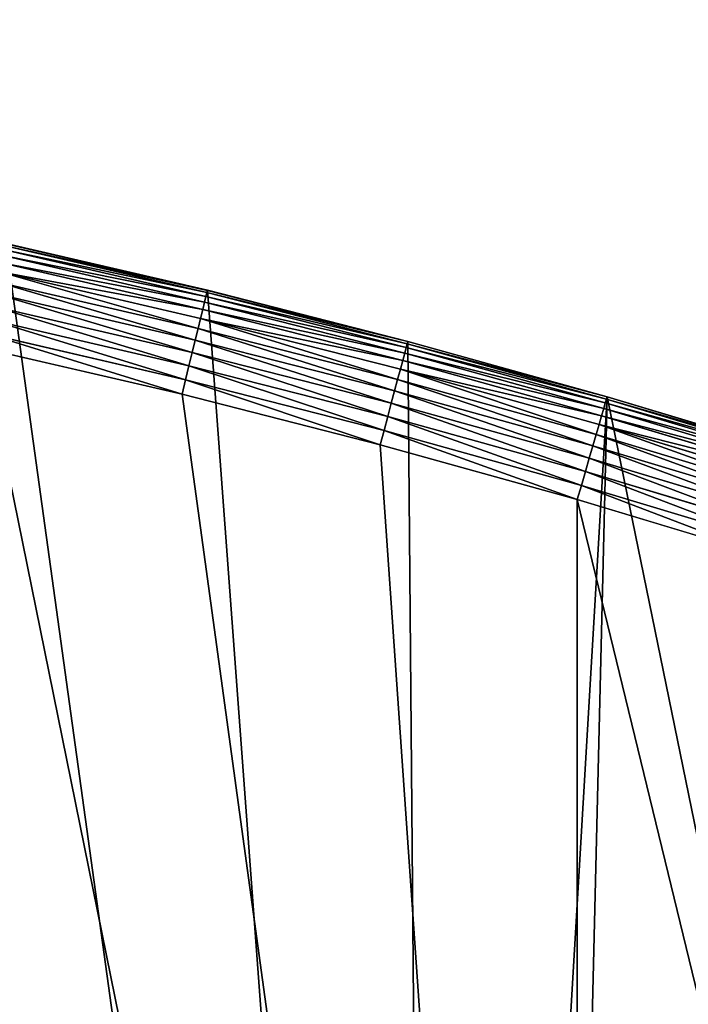
# Model space of a CAD drawing. Extents: x -22 to 1806, y 1390 to 2039.
# Drawn here: x 1226 to 1334, y 1880 to 2039 of the extents above; entities that cross this region are included whole.
import ezdxf

# ---------------------------------------------------------------- set-up
doc = ezdxf.new("R2010")
doc.units = 0
doc.header["$LTSCALE"] = 25.4
doc.layers.get('0').update_dxf_attribs({"color": 13, "linetype": 'CONTINUOUS'})

# ---------------------------------------------------------------- blocks, each defined once
blk = doc.blocks.new('SKUPINA_7')
at = {"color": 0}
for p, q in [((1256.27, 1009.41, 444.84), (1223.57, 1016.99, 444.84)), ((1256.27, 1009.41, 444.84), (1223.57, 1016.99, 444.84)), ((1256.36, 1009.75, 442.43), (1223.65, 1017.33, 442.43)), ((1256.36, 1009.75, 442.43), (1223.65, 1017.33, 442.43)), ((1256.37, 1009.79), (1223.66, 1017.37)), ((1256.37, 1009.79, 440), (1223.66, 1017.37, 440)), ((1256.37, 1009.79), (1223.66, 1017.37)), ((1256.37, 1009.79, 440), (1223.66, 1017.37, 440)), ((1255.9, 1007.86, 449.44), (1223.23, 1015.43, 449.44)), ((1255.9, 1007.86, 449.44), (1223.23, 1015.43, 449.44)), ((1256.12, 1008.77, 447.19), (1223.43, 1016.35, 447.19)), ((1256.12, 1008.77, 447.19), (1223.43, 1016.35, 447.19)), ((1255.61, 1006.67, 451.54), (1222.97, 1014.24, 451.54)), ((1255.61, 1006.67, 451.54), (1222.97, 1014.24, 451.54)), ((1255.26, 1005.23, 453.48), (1222.65, 1012.79, 453.48)), ((1255.26, 1005.23, 453.48), (1222.65, 1012.79, 453.48)), ((1254.85, 1003.57, 455.21), (1222.28, 1011.12, 455.21)), ((1254.85, 1003.57, 455.21), (1222.28, 1011.12, 455.21)), ((1254.4, 1001.71, 456.71), (1221.87, 1009.25, 456.71)), ((1254.4, 1001.71, 456.71), (1221.87, 1009.25, 456.71)), ((1256.12, 1008.77, 447.19), (1255.9, 1007.86, 449.44)), ((1256.12, 1008.77, 447.19), (1255.9, 1007.86, 449.44)), ((1256.27, 1009.41, 444.84), (1256.12, 1008.77, 447.19)), ((1256.27, 1009.41, 444.84), (1256.12, 1008.77, 447.19)), ((1288.63, 1000.49, 447.19), (1256.12, 1008.77, 447.19)), ((1288.63, 1000.49, 447.19), (1256.12, 1008.77, 447.19)), ((1256.36, 1009.75, 442.43), (1256.27, 1009.41, 444.84)), ((1256.36, 1009.75, 442.43), (1256.27, 1009.41, 444.84)), ((1288.8, 1001.12, 444.84), (1256.27, 1009.41, 444.84)), ((1288.8, 1001.12, 444.84), (1256.27, 1009.41, 444.84)), ((1256.37, 1009.79, 440), (1256.36, 1009.75, 442.43)), ((1256.37, 1009.79, 440), (1256.36, 1009.75, 442.43)), ((1288.89, 1001.46, 442.43), (1256.36, 1009.75, 442.43)), ((1288.89, 1001.46, 442.43), (1256.36, 1009.75, 442.43)), ((1288.9, 1001.5), (1256.37, 1009.79)), ((1288.9, 1001.5, 440), (1256.37, 1009.79, 440)), ((1256.37, 1009.79), (1256.37, 1009.79, 440)), ((1288.9, 1001.5), (1256.37, 1009.79)), ((1256.37, 1009.79), (1256.37, 1009.79, 440)), ((1288.9, 1001.5, 440), (1256.37, 1009.79, 440)), ((1253.91, 999.68, 457.96), (1221.42, 1007.21, 457.96)), ((1253.91, 999.68, 457.96), (1221.42, 1007.21, 457.96)), ((1255.9, 1007.86, 449.44), (1255.61, 1006.67, 451.54)), ((1255.9, 1007.86, 449.44), (1255.61, 1006.67, 451.54)), ((1288.39, 999.58, 449.44), (1255.9, 1007.86, 449.44)), ((1288.39, 999.58, 449.44), (1255.9, 1007.86, 449.44)), ((1255.61, 1006.67, 451.54), (1255.26, 1005.23, 453.48)), ((1255.61, 1006.67, 451.54), (1255.26, 1005.23, 453.48)), ((1288.07, 998.4, 451.54), (1255.61, 1006.67, 451.54)), ((1288.07, 998.4, 451.54), (1255.61, 1006.67, 451.54)), ((1253.38, 997.51, 458.93), (1220.94, 1005.03, 458.93)), ((1253.38, 997.51, 458.93), (1220.94, 1005.03, 458.93)), ((1255.26, 1005.23, 453.48), (1254.85, 1003.57, 455.21)), ((1255.26, 1005.23, 453.48), (1254.85, 1003.57, 455.21)), ((1287.69, 996.97, 453.48), (1255.26, 1005.23, 453.48)), ((1287.69, 996.97, 453.48), (1255.26, 1005.23, 453.48)), ((1220.44, 1002.75, 459.62), (1252.83, 995.24, 459.62)), ((1220.44, 1002.75, 459.62), (1252.83, 995.24, 459.62)), ((1254.85, 1003.57, 455.21), (1254.4, 1001.71, 456.71)), ((1254.85, 1003.57, 455.21), (1254.4, 1001.71, 456.71)), ((1287.25, 995.32, 455.21), (1254.85, 1003.57, 455.21)), ((1287.25, 995.32, 455.21), (1254.85, 1003.57, 455.21)), ((1254.4, 1001.71, 456.71), (1253.91, 999.68, 457.96)), ((1254.4, 1001.71, 456.71), (1253.91, 999.68, 457.96)), ((1286.76, 993.46, 456.71), (1254.4, 1001.71, 456.71)), ((1286.76, 993.46, 456.71), (1254.4, 1001.71, 456.71)), ((1288.8, 1001.12, 444.84), (1288.63, 1000.49, 447.19)), ((1288.8, 1001.12, 444.84), (1288.63, 1000.49, 447.19)), ((1288.89, 1001.46, 442.43), (1288.8, 1001.12, 444.84)), ((1288.89, 1001.46, 442.43), (1288.8, 1001.12, 444.84)), ((1321.14, 992.13, 444.84), (1288.8, 1001.12, 444.84)), ((1321.14, 992.13, 444.84), (1288.8, 1001.12, 444.84)), ((1288.9, 1001.5, 440), (1288.89, 1001.46, 442.43)), ((1288.9, 1001.5, 440), (1288.89, 1001.46, 442.43)), ((1321.24, 992.47, 442.43), (1288.89, 1001.46, 442.43)), ((1321.24, 992.47, 442.43), (1288.89, 1001.46, 442.43)), ((1321.25, 992.51), (1288.9, 1001.5)), ((1321.25, 992.51, 440), (1288.9, 1001.5, 440)), ((1288.9, 1001.5), (1288.9, 1001.5, 440)), ((1321.25, 992.51), (1288.9, 1001.5)), ((1288.9, 1001.5), (1288.9, 1001.5, 440)), ((1321.25, 992.51, 440), (1288.9, 1001.5, 440)), ((1252.26, 992.9, 460), (1219.92, 1000.4, 460)), ((1252.26, 992.9, 460), (1219.92, 1000.4, 460)), ((1253.91, 999.68, 457.96), (1253.38, 997.51, 458.93)), ((1253.91, 999.68, 457.96), (1253.38, 997.51, 458.93)), ((1286.22, 991.44, 457.96), (1253.91, 999.68, 457.96)), ((1286.22, 991.44, 457.96), (1253.91, 999.68, 457.96)), ((1288.39, 999.58, 449.44), (1288.07, 998.4, 451.54)), ((1288.39, 999.58, 449.44), (1288.07, 998.4, 451.54)), ((1288.63, 1000.49, 447.19), (1288.39, 999.58, 449.44)), ((1288.63, 1000.49, 447.19), (1288.39, 999.58, 449.44)), ((1320.7, 990.6, 449.44), (1288.39, 999.58, 449.44)), ((1320.7, 990.6, 449.44), (1288.39, 999.58, 449.44)), ((1320.96, 991.5, 447.19), (1288.63, 1000.49, 447.19)), ((1320.96, 991.5, 447.19), (1288.63, 1000.49, 447.19)), ((1253.38, 997.51, 458.93), (1252.83, 995.24, 459.62)), ((1253.38, 997.51, 458.93), (1252.83, 995.24, 459.62)), ((1285.65, 989.29, 458.93), (1253.38, 997.51, 458.93)), ((1285.65, 989.29, 458.93), (1253.38, 997.51, 458.93)), ((1288.07, 998.4, 451.54), (1287.69, 996.97, 453.48)), ((1288.07, 998.4, 451.54), (1287.69, 996.97, 453.48)), ((1320.36, 989.42, 451.54), (1288.07, 998.4, 451.54)), ((1320.36, 989.42, 451.54), (1288.07, 998.4, 451.54)), ((1287.69, 996.97, 453.48), (1287.25, 995.32, 455.21)), ((1287.69, 996.97, 453.48), (1287.25, 995.32, 455.21)), ((1319.94, 988, 453.48), (1287.69, 996.97, 453.48)), ((1319.94, 988, 453.48), (1287.69, 996.97, 453.48)), ((1252.83, 995.24, 459.62), (1252.26, 992.9, 460)), ((1252.83, 995.24, 459.62), (1252.26, 992.9, 460)), ((1252.83, 995.24, 459.62), (1285.05, 987.03, 459.62)), ((1252.83, 995.24, 459.62), (1285.05, 987.03, 459.62)), ((1287.25, 995.32, 455.21), (1286.76, 993.46, 456.71)), ((1287.25, 995.32, 455.21), (1286.76, 993.46, 456.71)), ((1319.47, 986.36, 455.21), (1287.25, 995.32, 455.21)), ((1319.47, 986.36, 455.21), (1287.25, 995.32, 455.21)), ((1284.43, 984.7, 460), (1252.26, 992.9, 460)), ((1284.43, 984.7, 460), (1252.26, 992.9, 460)), ((1286.76, 993.46, 456.71), (1286.22, 991.44, 457.96)), ((1286.76, 993.46, 456.71), (1286.22, 991.44, 457.96)), ((1318.94, 984.52, 456.71), (1286.76, 993.46, 456.71)), ((1318.94, 984.52, 456.71), (1286.76, 993.46, 456.71)), ((1286.22, 991.44, 457.96), (1285.65, 989.29, 458.93)), ((1286.22, 991.44, 457.96), (1285.65, 989.29, 458.93)), ((1318.35, 982.51, 457.96), (1286.22, 991.44, 457.96)), ((1318.35, 982.51, 457.96), (1286.22, 991.44, 457.96)), ((1320.96, 991.5, 447.19), (1320.7, 990.6, 449.44)), ((1320.96, 991.5, 447.19), (1320.7, 990.6, 449.44)), ((1321.14, 992.13, 444.84), (1320.96, 991.5, 447.19)), ((1321.14, 992.13, 444.84), (1320.96, 991.5, 447.19)), ((1353.08, 981.82, 447.19), (1320.96, 991.5, 447.19)), ((1353.08, 981.82, 447.19), (1320.96, 991.5, 447.19)), ((1321.24, 992.47, 442.43), (1321.14, 992.13, 444.84)), ((1321.24, 992.47, 442.43), (1321.14, 992.13, 444.84)), ((1353.28, 982.44, 444.84), (1321.14, 992.13, 444.84)), ((1353.28, 982.44, 444.84), (1321.14, 992.13, 444.84)), ((1321.25, 992.51, 440), (1321.24, 992.47, 442.43)), ((1321.25, 992.51, 440), (1321.24, 992.47, 442.43)), ((1353.38, 982.78, 442.43), (1321.24, 992.47, 442.43)), ((1353.38, 982.78, 442.43), (1321.24, 992.47, 442.43)), ((1353.39, 982.82), (1321.25, 992.51)), ((1353.39, 982.82, 440), (1321.25, 992.51, 440)), ((1353.39, 982.82), (1321.25, 992.51)), ((1321.25, 992.51), (1321.25, 992.51, 440)), ((1353.39, 982.82, 440), (1321.25, 992.51, 440)), ((1321.25, 992.51), (1321.25, 992.51, 440)), ((1320.7, 990.6, 449.44), (1320.36, 989.42, 451.54)), ((1320.7, 990.6, 449.44), (1320.36, 989.42, 451.54)), ((1352.8, 980.92, 449.44), (1320.7, 990.6, 449.44)), ((1352.8, 980.92, 449.44), (1320.7, 990.6, 449.44)), ((1285.65, 989.29, 458.93), (1285.05, 987.03, 459.62)), ((1285.65, 989.29, 458.93), (1285.05, 987.03, 459.62)), ((1317.73, 980.37, 458.93), (1285.65, 989.29, 458.93)), ((1317.73, 980.37, 458.93), (1285.65, 989.29, 458.93)), ((1319.94, 988, 453.48), (1319.47, 986.36, 455.21)), ((1319.94, 988, 453.48), (1319.47, 986.36, 455.21)), ((1320.36, 989.42, 451.54), (1319.94, 988, 453.48)), ((1320.36, 989.42, 451.54), (1319.94, 988, 453.48)), ((1351.99, 978.34, 453.48), (1319.94, 988, 453.48)), ((1351.99, 978.34, 453.48), (1319.94, 988, 453.48)), ((1352.43, 979.75, 451.54), (1320.36, 989.42, 451.54)), ((1352.43, 979.75, 451.54), (1320.36, 989.42, 451.54)), ((1285.05, 987.03, 459.62), (1284.43, 984.7, 460)), ((1285.05, 987.03, 459.62), (1284.43, 984.7, 460)), ((1285.05, 987.03, 459.62), (1317.08, 978.12, 459.62)), ((1285.05, 987.03, 459.62), (1317.08, 978.12, 459.62)), ((1319.47, 986.36, 455.21), (1318.94, 984.52, 456.71)), ((1319.47, 986.36, 455.21), (1318.94, 984.52, 456.71)), ((1351.48, 976.71, 455.21), (1319.47, 986.36, 455.21)), ((1351.48, 976.71, 455.21), (1319.47, 986.36, 455.21)), ((1316.41, 975.81, 460), (1284.43, 984.7, 460)), ((1316.41, 975.81, 460), (1284.43, 984.7, 460)), ((1318.94, 984.52, 456.71), (1318.35, 982.51, 457.96)), ((1318.94, 984.52, 456.71), (1318.35, 982.51, 457.96)), ((1350.91, 974.88, 456.71), (1318.94, 984.52, 456.71)), ((1350.91, 974.88, 456.71), (1318.94, 984.52, 456.71)), ((1318.35, 982.51, 457.96), (1317.73, 980.37, 458.93)), ((1318.35, 982.51, 457.96), (1317.73, 980.37, 458.93)), ((1350.28, 972.89, 457.96), (1318.35, 982.51, 457.96)), ((1350.28, 972.89, 457.96), (1318.35, 982.51, 457.96)), ((1317.73, 980.37, 458.93), (1317.08, 978.12, 459.62)), ((1317.73, 980.37, 458.93), (1317.08, 978.12, 459.62)), ((1349.62, 970.76, 458.93), (1317.73, 980.37, 458.93)), ((1349.62, 970.76, 458.93), (1317.73, 980.37, 458.93)), ((1317.08, 978.12, 459.62), (1316.41, 975.81, 460)), ((1317.08, 978.12, 459.62), (1316.41, 975.81, 460)), ((1317.08, 978.12, 459.62), (1348.92, 968.53, 459.62)), ((1317.08, 978.12, 459.62), (1348.92, 968.53, 459.62)), ((1348.2, 966.23, 460), (1316.41, 975.81, 460)), ((1348.2, 966.23, 460), (1316.41, 975.81, 460))]:
    blk.add_line(p, q, dxfattribs=at)
mesh = blk.add_polyface(dxfattribs=at)
corners = [(0.85, 666.45), (0.22, 636.99), (0.06, 651.73), (1.32, 622.3), (2.58, 681.08), (3.36, 607.7), (5.24, 695.58), (6.33, 593.27), (8.83, 709.87), (10.22, 579.05), (13.32, 723.91), (15.02, 565.11), (18.7, 737.63), (20.69, 551.51), (24.96, 750.97), (27.23, 538.3), (32.05, 763.89), (34.6, 525.54), (39.96, 776.33), (42.77, 513.28), (48.65, 788.23), (51.71, 501.56), (58.08, 799.56), (61.38, 490.44), (68.22, 810.25), (71.75, 479.96), (79.02, 820.28), (82.76, 470.17), (90.45, 829.59), (94.38, 461.11), (102.44, 838.15), (106.56, 452.8), (114.96, 845.92), (119.24, 445.3), (118.09, 847.9), (120.19, 849.1), (132.38, 438.62), (149.79, 865.6), (145.92, 432.8), (159.81, 427.86), (179.46, 881.31), (173.98, 423.82), (188.38, 420.69), (209.47, 896.38), (202.96, 418.5), (217.64, 417.24), (239.79, 910.79), (232.37, 416.92), (247.1, 417.55), (270.42, 924.54), (251.06, 417.98), (261.75, 419.12), (276.28, 421.63), (301.34, 937.63), (290.61, 425.06), (304.69, 429.41), (332.54, 950.04), (318.47, 434.65), (331.88, 440.75), (344.87, 447.71), (363.99, 961.77), (347.21, 449.06), (350.28, 450.81), (351.99, 451.78), (475.25, 511.74), (395.7, 972.82), (427.63, 983.18), (459.79, 992.85), (492.14, 1001.81), (492.32, 517.49), (524.68, 1010.08), (610.42, 557.25), (557.4, 1017.63), (590.27, 1024.48), (623.27, 1030.61), (678.81, 570.68), (656.41, 1036.03), (689.65, 1040.73), (750.34, 584.72), (722.99, 1044.71), (756.41, 1047.96), (892.64, 593.7), (789.89, 1050.49), (823.41, 1052.3), (856.97, 1053.37), (890.54, 1053.72), (924.11, 1053.35), (1034.9, 584.02), (957.67, 1052.24), (991.2, 1050.41), (1024.67, 1047.86), (1058.09, 1044.58), (1106.56, 569.58), (1091.42, 1040.57), (1124.66, 1035.85), (1174.68, 555.85), (1157.79, 1030.41), (1190.8, 1024.25), (1293.05, 515.34), (1223.66, 1017.37), (1256.37, 1009.79), (1288.9, 1001.5), (1321.25, 992.51), (1309.63, 509.67), (1432.57, 449.11), (1353.39, 982.82), (1385.32, 972.43), (1417.02, 961.36), (1448.47, 949.6), (1437.37, 446.34), (1438.77, 445.53), (1451.73, 438.52), (1479.65, 937.17), (1465.11, 432.36), (1478.86, 427.07), (1492.92, 422.67), (1510.56, 924.06), (1507.23, 419.19), (1521.74, 416.62), (1541.18, 910.28), (1534.31, 415.22), (1536.38, 414.99), (1551.09, 414.3), (1571.49, 895.85), (1565.82, 414.56), (1580.5, 415.76), (1601.49, 880.76), (1595.08, 417.9), (1609.49, 420.96), (1631.15, 865.03), (1623.67, 424.95), (1637.57, 429.83), (1660.09, 848.85), (1651.12, 435.59), (1664.28, 442.22), (1670.16, 842.63), (1676.99, 449.67), (1682.64, 834.81), (1689.19, 457.92), (1694.6, 826.21), (1700.84, 466.93), (1705.98, 816.85), (1711.89, 476.67), (1716.74, 806.79), (1722.29, 487.1), (1726.83, 796.06), (1732.01, 498.18), (1736.21, 784.7), (1740.99, 509.85), (1744.85, 772.77), (1749.21, 522.08), (1752.7, 760.31), (1756.62, 534.81), (1759.74, 747.37), (1763.21, 547.99), (1765.94, 734), (1768.94, 561.56), (1771.27, 720.27), (1773.78, 575.47), (1775.7, 706.22), (1777.73, 589.66), (1779.23, 691.92), (1780.76, 604.08), (1781.83, 677.42), (1782.85, 618.66), (1783.5, 662.78), (1784.01, 633.34), (1784.23, 648.07)]
mesh.append_faces([[corners[k] for k in face] for face in [(0, 1, 2), (166, 165, 167)]], dxfattribs={"vtx0": -1, "color": 0})
mesh.append_faces([[corners[k] for k in face] for face in [(1, 0, 3), (3, 4, 5), (5, 6, 7), (7, 8, 9), (9, 10, 11), (11, 12, 13), (13, 14, 15), (15, 16, 17), (17, 18, 19), (19, 20, 21), (21, 22, 23), (23, 24, 25), (25, 26, 27), (27, 28, 29), (29, 30, 31), (31, 32, 33), (33, 35, 36), (36, 37, 38), (38, 37, 39), (39, 40, 41), (41, 40, 42), (42, 43, 44), (44, 43, 45), (45, 46, 47), (47, 46, 48), (48, 49, 50), (50, 49, 51), (51, 49, 52), (52, 53, 54), (54, 53, 55), (55, 56, 57), (57, 56, 58), (58, 56, 59), (59, 60, 61), (61, 60, 62), (62, 60, 63), (63, 60, 64), (64, 68, 69), (69, 70, 71), (71, 74, 75), (75, 77, 78), (78, 80, 81), (81, 86, 87), (87, 91, 92), (92, 94, 95), (95, 97, 98), (98, 102, 103), (103, 102, 104), (104, 108, 109), (109, 108, 110), (110, 108, 111), (111, 112, 113), (113, 112, 114), (114, 112, 115), (115, 116, 117), (117, 116, 118), (118, 119, 120), (120, 119, 121), (121, 119, 122), (122, 123, 124), (124, 123, 125), (125, 126, 127), (127, 126, 128), (128, 129, 130), (130, 129, 131), (131, 132, 133), (133, 132, 134), (134, 135, 136), (136, 137, 138), (138, 139, 140), (140, 141, 142), (142, 143, 144), (144, 145, 146), (146, 147, 148), (148, 149, 150), (150, 151, 152), (152, 153, 154), (154, 155, 156), (156, 157, 158), (158, 159, 160), (160, 161, 162), (162, 163, 164), (164, 165, 166)]], dxfattribs={"vtx0": -1, "vtx1": -1, "color": 0})
mesh.append_faces([[corners[k] for k in face] for face in [(3, 0, 4), (5, 4, 6), (7, 6, 8), (9, 8, 10), (11, 10, 12), (13, 12, 14), (15, 14, 16), (17, 16, 18), (19, 18, 20), (21, 20, 22), (23, 22, 24), (25, 24, 26), (27, 26, 28), (29, 28, 30), (31, 30, 32), (33, 32, 34), (33, 34, 35), (36, 35, 37), (39, 37, 40), (42, 40, 43), (45, 43, 46), (48, 46, 49), (52, 49, 53), (55, 53, 56), (59, 56, 60), (64, 60, 65), (64, 65, 66), (64, 66, 67), (64, 67, 68), (69, 68, 70), (71, 70, 72), (71, 72, 73), (71, 73, 74), (75, 74, 76), (75, 76, 77), (78, 77, 79), (78, 79, 80), (81, 80, 82), (81, 82, 83), (81, 83, 84), (81, 84, 85), (81, 85, 86), (87, 86, 88), (87, 88, 89), (87, 89, 90), (87, 90, 91), (92, 91, 93), (92, 93, 94), (95, 94, 96), (95, 96, 97), (98, 97, 99), (98, 99, 100), (98, 100, 101), (98, 101, 102), (104, 102, 105), (104, 105, 106), (104, 106, 107), (104, 107, 108), (111, 108, 112), (115, 112, 116), (118, 116, 119), (122, 119, 123), (125, 123, 126), (128, 126, 129), (131, 129, 132), (134, 132, 135), (136, 135, 137), (138, 137, 139), (140, 139, 141), (142, 141, 143), (144, 143, 145), (146, 145, 147), (148, 147, 149), (150, 149, 151), (152, 151, 153), (154, 153, 155), (156, 155, 157), (158, 157, 159), (160, 159, 161), (162, 161, 163), (164, 163, 165)]], dxfattribs={"vtx0": -1, "vtx2": -1, "color": 0})
mesh = blk.add_polyface(dxfattribs=at)
corners = [(17.85, 660.72, 460), (17.85, 632.92, 460), (17.39, 646.82, 460), (19.21, 619.08, 460), (19.21, 674.56, 460), (21.47, 688.28, 460), (21.47, 605.36, 460), (24.63, 591.81, 460), (24.63, 701.82, 460), (28.67, 715.13, 460), (28.67, 578.5, 460), (33.57, 565.49, 460), (33.57, 728.15, 460), (39.31, 740.82, 460), (39.31, 552.82, 460), (45.86, 753.08, 460), (45.86, 540.55, 460), (53.21, 764.89, 460), (53.21, 528.74, 460), (61.31, 776.2, 460), (55.46, 525.61, 460), (61.31, 517.44, 460), (70.13, 786.95, 460), (70.13, 506.69, 460), (79.64, 797.1, 460), (79.64, 496.54, 460), (89.79, 806.6, 460), (89.79, 487.03, 460), (100.54, 478.21, 460), (100.54, 815.43, 460), (111.84, 823.53, 460), (111.84, 470.11, 460), (123.65, 830.88, 460), (123.65, 462.76, 460), (127, 832.98, 460), (135.92, 456.21, 460), (128.72, 833.96, 460), (158.09, 850.33, 460), (148.59, 450.47, 460), (161.6, 445.57, 460), (187.43, 865.87, 460), (174.91, 441.53, 460), (188.46, 438.37, 460), (217.1, 880.76, 460), (202.18, 436.11, 460), (216.02, 434.75, 460), (229.92, 434.29, 460), (247.08, 895.01, 460), (243.82, 434.75, 460), (257.66, 436.11, 460), (277.37, 908.61, 460), (271.38, 438.37, 460), (284.92, 441.53, 460), (307.94, 921.54, 460), (298.23, 445.57, 460), (311.25, 450.47, 460), (338.79, 933.82, 460), (323.92, 456.21, 460), (336.18, 462.76, 460), (338.56, 464.13, 460), (341.67, 465.91, 460), (369.89, 945.42, 460), (343.88, 467.17, 460), (468.64, 527.86, 460), (401.24, 956.34, 460), (432.82, 966.59, 460), (464.61, 976.14, 460), (496.6, 985.01, 460), (605.95, 574.09, 460), (528.78, 993.18, 460), (561.13, 1000.66, 460), (593.63, 1007.43, 460), (626.26, 1013.49, 460), (748.11, 602, 460), (659.03, 1018.85, 460), (691.9, 1023.49, 460), (724.86, 1027.43, 460), (757.9, 1030.64, 460), (892.69, 611.11, 460), (791.01, 1033.14, 460), (824.16, 1034.93, 460), (857.34, 1035.99, 460), (890.54, 1036.34, 460), (923.73, 1035.97, 460), (1037.22, 601.28, 460), (956.91, 1034.88, 460), (990.06, 1033.07, 460), (1023.16, 1030.54, 460), (1056.2, 1027.3, 460), (1179.23, 572.67, 460), (1089.16, 1023.34, 460), (1122.03, 1018.67, 460), (1154.79, 1013.28, 460), (1187.42, 1007.19, 460), (1316.31, 525.76, 460), (1219.92, 1000.4, 460), (1252.26, 992.9, 460), (1284.43, 984.7, 460), (1316.41, 975.81, 460), (1440.76, 464.45, 460), (1348.2, 966.23, 460), (1379.77, 955.96, 460), (1411.11, 945.01, 460), (1442.2, 933.39, 460), (1446.08, 461.38, 460), (1473.04, 921.09, 460), (1447.52, 460.54, 460), (1459.75, 453.94, 460), (1472.39, 448.16, 460), (1485.38, 443.21, 460), (1503.6, 908.13, 460), (1498.67, 439.12, 460), (1512.19, 435.91, 460), (1533.88, 894.51, 460), (1525.9, 433.59, 460), (1539.73, 432.17, 460), (1563.85, 880.24, 460), (1553.62, 431.66, 460), (1567.51, 432.06, 460), (1593.51, 865.32, 460), (1581.35, 433.37, 460), (1595.07, 435.58, 460), (1622.83, 849.76, 460), (1608.62, 438.68, 460), (1621.94, 442.66, 460), (1634.97, 447.51, 460), (1651.28, 833.86, 460), (1647.65, 453.19, 460), (1659.94, 459.7, 460), (1661.41, 827.62, 460), (1671.77, 466.99, 460), (1673.18, 820.23, 460), (1683.1, 475.04, 460), (1684.45, 812.08, 460), (1693.88, 483.82, 460), (1695.16, 803.22, 460), (1704.07, 493.28, 460), (1705.27, 793.68, 460), (1713.61, 503.39, 460), (1714.73, 783.5, 460), (1722.47, 514.09, 460), (1723.5, 772.72, 460), (1728.52, 522.46, 460), (1731.55, 761.39, 460), (1730.61, 525.36, 460), (1738, 537.14, 460), (1738.85, 749.55, 460), (1744.6, 549.37, 460), (1745.35, 737.27, 460), (1750.39, 562.01, 460), (1751.04, 724.58, 460), (1755.34, 575, 460), (1755.88, 711.55, 460), (1759.42, 588.28, 460), (1759.86, 698.24, 460), (1762.63, 601.81, 460), (1762.97, 684.69, 460), (1764.95, 615.51, 460), (1765.17, 670.96, 460), (1766.37, 629.34, 460), (1766.48, 657.13, 460), (1766.88, 643.23, 460)]
mesh.append_faces([[corners[k] for k in face] for face in [(0, 1, 2), (159, 160, 161)]], dxfattribs={"vtx0": -1, "color": 0})
mesh.append_faces([[corners[k] for k in face] for face in [(1, 0, 3), (3, 5, 6), (6, 5, 7), (7, 9, 10), (10, 9, 11), (11, 13, 14), (14, 15, 16), (16, 17, 18), (18, 19, 20), (20, 19, 21), (21, 22, 23), (23, 24, 25), (25, 26, 27), (27, 26, 28), (28, 30, 31), (31, 32, 33), (33, 34, 35), (35, 37, 38), (38, 37, 39), (39, 40, 41), (41, 40, 42), (42, 43, 44), (44, 43, 45), (45, 43, 46), (46, 47, 48), (48, 47, 49), (49, 50, 51), (51, 50, 52), (52, 53, 54), (54, 53, 55), (55, 56, 57), (57, 56, 58), (58, 56, 59), (59, 56, 60), (60, 61, 62), (62, 61, 63), (63, 67, 68), (68, 72, 73), (73, 77, 78), (78, 83, 84), (84, 88, 89), (89, 93, 94), (94, 98, 99), (99, 103, 104), (104, 105, 106), (106, 105, 107), (107, 105, 108), (108, 105, 109), (109, 110, 111), (111, 110, 112), (112, 113, 114), (114, 113, 115), (115, 116, 117), (117, 116, 118), (118, 119, 120), (120, 119, 121), (121, 122, 123), (123, 122, 124), (124, 122, 125), (125, 126, 127), (127, 126, 128), (128, 129, 130), (130, 131, 132), (132, 133, 134), (134, 135, 136), (136, 137, 138), (138, 139, 140), (140, 141, 142), (142, 143, 144), (144, 143, 145), (145, 146, 147), (147, 148, 149), (149, 150, 151), (151, 152, 153), (153, 154, 155), (155, 156, 157), (157, 158, 159)]], dxfattribs={"vtx0": -1, "vtx1": -1, "color": 0})
mesh.append_faces([[corners[k] for k in face] for face in [(3, 0, 4), (3, 4, 5), (7, 5, 8), (7, 8, 9), (11, 9, 12), (11, 12, 13), (14, 13, 15), (16, 15, 17), (18, 17, 19), (21, 19, 22), (23, 22, 24), (25, 24, 26), (28, 26, 29), (28, 29, 30), (31, 30, 32), (33, 32, 34), (35, 34, 36), (35, 36, 37), (39, 37, 40), (42, 40, 43), (46, 43, 47), (49, 47, 50), (52, 50, 53), (55, 53, 56), (60, 56, 61), (63, 61, 64), (63, 64, 65), (63, 65, 66), (63, 66, 67), (68, 67, 69), (68, 69, 70), (68, 70, 71), (68, 71, 72), (73, 72, 74), (73, 74, 75), (73, 75, 76), (73, 76, 77), (78, 77, 79), (78, 79, 80), (78, 80, 81), (78, 81, 82), (78, 82, 83), (84, 83, 85), (84, 85, 86), (84, 86, 87), (84, 87, 88), (89, 88, 90), (89, 90, 91), (89, 91, 92), (89, 92, 93), (94, 93, 95), (94, 95, 96), (94, 96, 97), (94, 97, 98), (99, 98, 100), (99, 100, 101), (99, 101, 102), (99, 102, 103), (104, 103, 105), (109, 105, 110), (112, 110, 113), (115, 113, 116), (118, 116, 119), (121, 119, 122), (125, 122, 126), (128, 126, 129), (130, 129, 131), (132, 131, 133), (134, 133, 135), (136, 135, 137), (138, 137, 139), (140, 139, 141), (142, 141, 143), (145, 143, 146), (147, 146, 148), (149, 148, 150), (151, 150, 152), (153, 152, 154), (155, 154, 156), (157, 156, 158), (159, 158, 160)]], dxfattribs={"vtx0": -1, "vtx2": -1, "color": 0})
at = {"color": 243}
mesh = blk.add_polyface(dxfattribs=at)
corners = [(1223.43, 1016.35, 447.19), (1256.27, 1009.41, 444.84), (1223.57, 1016.99, 444.84), (1256.12, 1008.77, 447.19)]
mesh.append_faces([[corners[k] for k in face] for face in [(0, 1, 2), (1, 0, 3)]], dxfattribs={"vtx0": -1, "color": 243})
mesh = blk.add_polyface(dxfattribs=at)
corners = [(1223.57, 1016.99, 444.84), (1256.36, 1009.75, 442.43), (1223.65, 1017.33, 442.43), (1256.27, 1009.41, 444.84)]
mesh.append_faces([[corners[k] for k in face] for face in [(0, 1, 2), (1, 0, 3)]], dxfattribs={"vtx0": -1, "color": 243})
mesh = blk.add_polyface(dxfattribs=at)
corners = [(1223.65, 1017.33, 442.43), (1256.37, 1009.79, 440), (1223.66, 1017.37, 440), (1256.36, 1009.75, 442.43)]
mesh.append_faces([[corners[k] for k in face] for face in [(0, 1, 2), (1, 0, 3)]], dxfattribs={"vtx0": -1, "color": 243})
mesh = blk.add_polyface(dxfattribs=at)
corners = [(1223.66, 1017.37, 440), (1256.37, 1009.79), (1223.66, 1017.37), (1256.37, 1009.79, 440)]
mesh.append_faces([[corners[k] for k in face] for face in [(0, 1, 2), (1, 0, 3)]], dxfattribs={"vtx0": -1, "color": 243})
mesh = blk.add_polyface(dxfattribs=at)
corners = [(1222.97, 1014.24, 451.54), (1255.9, 1007.86, 449.44), (1223.23, 1015.43, 449.44), (1255.61, 1006.67, 451.54)]
mesh.append_faces([[corners[k] for k in face] for face in [(0, 1, 2), (1, 0, 3)]], dxfattribs={"vtx0": -1, "color": 243})
mesh = blk.add_polyface(dxfattribs=at)
corners = [(1223.23, 1015.43, 449.44), (1256.12, 1008.77, 447.19), (1223.43, 1016.35, 447.19), (1255.9, 1007.86, 449.44)]
mesh.append_faces([[corners[k] for k in face] for face in [(0, 1, 2), (1, 0, 3)]], dxfattribs={"vtx0": -1, "color": 243})
mesh = blk.add_polyface(dxfattribs=at)
corners = [(1222.65, 1012.79, 453.48), (1255.61, 1006.67, 451.54), (1222.97, 1014.24, 451.54), (1255.26, 1005.23, 453.48)]
mesh.append_faces([[corners[k] for k in face] for face in [(0, 1, 2), (1, 0, 3)]], dxfattribs={"vtx0": -1, "color": 243})
mesh = blk.add_polyface(dxfattribs=at)
corners = [(1254.85, 1003.57, 455.21), (1222.65, 1012.79, 453.48), (1222.28, 1011.12, 455.21), (1255.26, 1005.23, 453.48)]
mesh.append_faces([[corners[k] for k in face] for face in [(0, 1, 2), (1, 0, 3)]], dxfattribs={"vtx0": -1, "color": 243})
mesh = blk.add_polyface(dxfattribs=at)
corners = [(1254.4, 1001.71, 456.71), (1222.28, 1011.12, 455.21), (1221.87, 1009.25, 456.71), (1254.85, 1003.57, 455.21)]
mesh.append_faces([[corners[k] for k in face] for face in [(0, 1, 2), (1, 0, 3)]], dxfattribs={"vtx0": -1, "color": 243})
mesh = blk.add_polyface(dxfattribs=at)
corners = [(1253.91, 999.68, 457.96), (1221.87, 1009.25, 456.71), (1221.42, 1007.21, 457.96), (1254.4, 1001.71, 456.71)]
mesh.append_faces([[corners[k] for k in face] for face in [(0, 1, 2), (1, 0, 3)]], dxfattribs={"vtx0": -1, "color": 243})
mesh = blk.add_polyface(dxfattribs=at)
corners = [(1255.9, 1007.86, 449.44), (1288.63, 1000.49, 447.19), (1256.12, 1008.77, 447.19), (1288.39, 999.58, 449.44)]
mesh.append_faces([[corners[k] for k in face] for face in [(0, 1, 2), (1, 0, 3)]], dxfattribs={"vtx0": -1, "color": 243})
mesh = blk.add_polyface(dxfattribs=at)
corners = [(1256.12, 1008.77, 447.19), (1288.8, 1001.12, 444.84), (1256.27, 1009.41, 444.84), (1288.63, 1000.49, 447.19)]
mesh.append_faces([[corners[k] for k in face] for face in [(0, 1, 2), (1, 0, 3)]], dxfattribs={"vtx0": -1, "color": 243})
mesh = blk.add_polyface(dxfattribs=at)
corners = [(1256.27, 1009.41, 444.84), (1288.89, 1001.46, 442.43), (1256.36, 1009.75, 442.43), (1288.8, 1001.12, 444.84)]
mesh.append_faces([[corners[k] for k in face] for face in [(0, 1, 2), (1, 0, 3)]], dxfattribs={"vtx0": -1, "color": 243})
mesh = blk.add_polyface(dxfattribs=at)
corners = [(1256.36, 1009.75, 442.43), (1288.9, 1001.5, 440), (1256.37, 1009.79, 440), (1288.89, 1001.46, 442.43)]
mesh.append_faces([[corners[k] for k in face] for face in [(0, 1, 2), (1, 0, 3)]], dxfattribs={"vtx0": -1, "color": 243})
mesh = blk.add_polyface(dxfattribs=at)
corners = [(1256.37, 1009.79, 440), (1288.9, 1001.5), (1256.37, 1009.79), (1288.9, 1001.5, 440)]
mesh.append_faces([[corners[k] for k in face] for face in [(0, 1, 2), (1, 0, 3)]], dxfattribs={"vtx0": -1, "color": 243})
mesh = blk.add_polyface(dxfattribs=at)
corners = [(1253.38, 997.51, 458.93), (1221.42, 1007.21, 457.96), (1220.94, 1005.03, 458.93), (1253.91, 999.68, 457.96)]
mesh.append_faces([[corners[k] for k in face] for face in [(0, 1, 2), (1, 0, 3)]], dxfattribs={"vtx0": -1, "color": 243})
mesh = blk.add_polyface(dxfattribs=at)
corners = [(1255.61, 1006.67, 451.54), (1288.39, 999.58, 449.44), (1255.9, 1007.86, 449.44), (1288.07, 998.4, 451.54)]
mesh.append_faces([[corners[k] for k in face] for face in [(0, 1, 2), (1, 0, 3)]], dxfattribs={"vtx0": -1, "color": 243})
mesh = blk.add_polyface(dxfattribs=at)
corners = [(1255.26, 1005.23, 453.48), (1288.07, 998.4, 451.54), (1255.61, 1006.67, 451.54), (1287.69, 996.97, 453.48)]
mesh.append_faces([[corners[k] for k in face] for face in [(0, 1, 2), (1, 0, 3)]], dxfattribs={"vtx0": -1, "color": 243})
mesh = blk.add_polyface(dxfattribs=at)
corners = [(1252.83, 995.24, 459.62), (1220.94, 1005.03, 458.93), (1220.44, 1002.75, 459.62), (1253.38, 997.51, 458.93)]
mesh.append_faces([[corners[k] for k in face] for face in [(0, 1, 2), (1, 0, 3)]], dxfattribs={"vtx0": -1, "color": 243})
mesh = blk.add_polyface(dxfattribs=at)
corners = [(1287.25, 995.32, 455.21), (1255.26, 1005.23, 453.48), (1254.85, 1003.57, 455.21), (1287.69, 996.97, 453.48)]
mesh.append_faces([[corners[k] for k in face] for face in [(0, 1, 2), (1, 0, 3)]], dxfattribs={"vtx0": -1, "color": 243})
mesh = blk.add_polyface(dxfattribs=at)
corners = [(1252.26, 992.9, 460), (1220.44, 1002.75, 459.62), (1219.92, 1000.4, 460), (1252.83, 995.24, 459.62)]
mesh.append_faces([[corners[k] for k in face] for face in [(0, 1, 2), (1, 0, 3)]], dxfattribs={"vtx0": -1, "color": 243})
mesh = blk.add_polyface(dxfattribs=at)
corners = [(1286.76, 993.46, 456.71), (1254.85, 1003.57, 455.21), (1254.4, 1001.71, 456.71), (1287.25, 995.32, 455.21)]
mesh.append_faces([[corners[k] for k in face] for face in [(0, 1, 2), (1, 0, 3)]], dxfattribs={"vtx0": -1, "color": 243})
mesh = blk.add_polyface(dxfattribs=at)
corners = [(1286.22, 991.44, 457.96), (1254.4, 1001.71, 456.71), (1253.91, 999.68, 457.96), (1286.76, 993.46, 456.71)]
mesh.append_faces([[corners[k] for k in face] for face in [(0, 1, 2), (1, 0, 3)]], dxfattribs={"vtx0": -1, "color": 243})
mesh = blk.add_polyface(dxfattribs=at)
corners = [(1288.63, 1000.49, 447.19), (1321.14, 992.13, 444.84), (1288.8, 1001.12, 444.84), (1320.96, 991.5, 447.19)]
mesh.append_faces([[corners[k] for k in face] for face in [(0, 1, 2), (1, 0, 3)]], dxfattribs={"vtx0": -1, "color": 243})
mesh = blk.add_polyface(dxfattribs=at)
corners = [(1288.8, 1001.12, 444.84), (1321.24, 992.47, 442.43), (1288.89, 1001.46, 442.43), (1321.14, 992.13, 444.84)]
mesh.append_faces([[corners[k] for k in face] for face in [(0, 1, 2), (1, 0, 3)]], dxfattribs={"vtx0": -1, "color": 243})
mesh = blk.add_polyface(dxfattribs=at)
corners = [(1288.89, 1001.46, 442.43), (1321.25, 992.51, 440), (1288.9, 1001.5, 440), (1321.24, 992.47, 442.43)]
mesh.append_faces([[corners[k] for k in face] for face in [(0, 1, 2), (1, 0, 3)]], dxfattribs={"vtx0": -1, "color": 243})
mesh = blk.add_polyface(dxfattribs=at)
corners = [(1288.9, 1001.5, 440), (1321.25, 992.51), (1288.9, 1001.5), (1321.25, 992.51, 440)]
mesh.append_faces([[corners[k] for k in face] for face in [(0, 1, 2), (1, 0, 3)]], dxfattribs={"vtx0": -1, "color": 243})
mesh = blk.add_polyface(dxfattribs=at)
corners = [(1285.65, 989.29, 458.93), (1253.91, 999.68, 457.96), (1253.38, 997.51, 458.93), (1286.22, 991.44, 457.96)]
mesh.append_faces([[corners[k] for k in face] for face in [(0, 1, 2), (1, 0, 3)]], dxfattribs={"vtx0": -1, "color": 243})
mesh = blk.add_polyface(dxfattribs=at)
corners = [(1288.07, 998.4, 451.54), (1320.7, 990.6, 449.44), (1288.39, 999.58, 449.44), (1320.36, 989.42, 451.54)]
mesh.append_faces([[corners[k] for k in face] for face in [(0, 1, 2), (1, 0, 3)]], dxfattribs={"vtx0": -1, "color": 243})
mesh = blk.add_polyface(dxfattribs=at)
corners = [(1288.39, 999.58, 449.44), (1320.96, 991.5, 447.19), (1288.63, 1000.49, 447.19), (1320.7, 990.6, 449.44)]
mesh.append_faces([[corners[k] for k in face] for face in [(0, 1, 2), (1, 0, 3)]], dxfattribs={"vtx0": -1, "color": 243})
mesh = blk.add_polyface(dxfattribs=at)
corners = [(1285.05, 987.03, 459.62), (1253.38, 997.51, 458.93), (1252.83, 995.24, 459.62), (1285.65, 989.29, 458.93)]
mesh.append_faces([[corners[k] for k in face] for face in [(0, 1, 2), (1, 0, 3)]], dxfattribs={"vtx0": -1, "color": 243})
mesh = blk.add_polyface(dxfattribs=at)
corners = [(1287.69, 996.97, 453.48), (1320.36, 989.42, 451.54), (1288.07, 998.4, 451.54), (1319.94, 988, 453.48)]
mesh.append_faces([[corners[k] for k in face] for face in [(0, 1, 2), (1, 0, 3)]], dxfattribs={"vtx0": -1, "color": 243})
mesh = blk.add_polyface(dxfattribs=at)
corners = [(1319.47, 986.36, 455.21), (1287.69, 996.97, 453.48), (1287.25, 995.32, 455.21), (1319.94, 988, 453.48)]
mesh.append_faces([[corners[k] for k in face] for face in [(0, 1, 2), (1, 0, 3)]], dxfattribs={"vtx0": -1, "color": 243})
mesh = blk.add_polyface(dxfattribs=at)
corners = [(1284.43, 984.7, 460), (1252.83, 995.24, 459.62), (1252.26, 992.9, 460), (1285.05, 987.03, 459.62)]
mesh.append_faces([[corners[k] for k in face] for face in [(0, 1, 2), (1, 0, 3)]], dxfattribs={"vtx0": -1, "color": 243})
mesh = blk.add_polyface(dxfattribs=at)
corners = [(1318.94, 984.52, 456.71), (1287.25, 995.32, 455.21), (1286.76, 993.46, 456.71), (1319.47, 986.36, 455.21)]
mesh.append_faces([[corners[k] for k in face] for face in [(0, 1, 2), (1, 0, 3)]], dxfattribs={"vtx0": -1, "color": 243})
mesh = blk.add_polyface(dxfattribs=at)
corners = [(1318.35, 982.51, 457.96), (1286.76, 993.46, 456.71), (1286.22, 991.44, 457.96), (1318.94, 984.52, 456.71)]
mesh.append_faces([[corners[k] for k in face] for face in [(0, 1, 2), (1, 0, 3)]], dxfattribs={"vtx0": -1, "color": 243})
mesh = blk.add_polyface(dxfattribs=at)
corners = [(1317.73, 980.37, 458.93), (1286.22, 991.44, 457.96), (1285.65, 989.29, 458.93), (1318.35, 982.51, 457.96)]
mesh.append_faces([[corners[k] for k in face] for face in [(0, 1, 2), (1, 0, 3)]], dxfattribs={"vtx0": -1, "color": 243})
mesh = blk.add_polyface(dxfattribs=at)
corners = [(1320.7, 990.6, 449.44), (1353.08, 981.82, 447.19), (1320.96, 991.5, 447.19), (1352.8, 980.92, 449.44)]
mesh.append_faces([[corners[k] for k in face] for face in [(0, 1, 2), (1, 0, 3)]], dxfattribs={"vtx0": -1, "color": 243})
mesh = blk.add_polyface(dxfattribs=at)
corners = [(1320.96, 991.5, 447.19), (1353.28, 982.44, 444.84), (1321.14, 992.13, 444.84), (1353.08, 981.82, 447.19)]
mesh.append_faces([[corners[k] for k in face] for face in [(0, 1, 2), (1, 0, 3)]], dxfattribs={"vtx0": -1, "color": 243})
mesh = blk.add_polyface(dxfattribs=at)
corners = [(1321.14, 992.13, 444.84), (1353.38, 982.78, 442.43), (1321.24, 992.47, 442.43), (1353.28, 982.44, 444.84)]
mesh.append_faces([[corners[k] for k in face] for face in [(0, 1, 2), (1, 0, 3)]], dxfattribs={"vtx0": -1, "color": 243})
mesh = blk.add_polyface(dxfattribs=at)
corners = [(1321.24, 992.47, 442.43), (1353.39, 982.82, 440), (1321.25, 992.51, 440), (1353.38, 982.78, 442.43)]
mesh.append_faces([[corners[k] for k in face] for face in [(0, 1, 2), (1, 0, 3)]], dxfattribs={"vtx0": -1, "color": 243})
mesh = blk.add_polyface(dxfattribs=at)
corners = [(1321.25, 992.51, 440), (1353.39, 982.82), (1321.25, 992.51), (1353.39, 982.82, 440)]
mesh.append_faces([[corners[k] for k in face] for face in [(0, 1, 2), (1, 0, 3)]], dxfattribs={"vtx0": -1, "color": 243})
mesh = blk.add_polyface(dxfattribs=at)
corners = [(1320.36, 989.42, 451.54), (1352.8, 980.92, 449.44), (1320.7, 990.6, 449.44), (1352.43, 979.75, 451.54)]
mesh.append_faces([[corners[k] for k in face] for face in [(0, 1, 2), (1, 0, 3)]], dxfattribs={"vtx0": -1, "color": 243})
mesh = blk.add_polyface(dxfattribs=at)
corners = [(1317.08, 978.12, 459.62), (1285.65, 989.29, 458.93), (1285.05, 987.03, 459.62), (1317.73, 980.37, 458.93)]
mesh.append_faces([[corners[k] for k in face] for face in [(0, 1, 2), (1, 0, 3)]], dxfattribs={"vtx0": -1, "color": 243})
mesh = blk.add_polyface(dxfattribs=at)
corners = [(1351.48, 976.71, 455.21), (1319.94, 988, 453.48), (1319.47, 986.36, 455.21), (1351.99, 978.34, 453.48)]
mesh.append_faces([[corners[k] for k in face] for face in [(0, 1, 2), (1, 0, 3)]], dxfattribs={"vtx0": -1, "color": 243})
mesh = blk.add_polyface(dxfattribs=at)
corners = [(1319.94, 988, 453.48), (1352.43, 979.75, 451.54), (1320.36, 989.42, 451.54), (1351.99, 978.34, 453.48)]
mesh.append_faces([[corners[k] for k in face] for face in [(0, 1, 2), (1, 0, 3)]], dxfattribs={"vtx0": -1, "color": 243})
mesh = blk.add_polyface(dxfattribs=at)
corners = [(1316.41, 975.81, 460), (1285.05, 987.03, 459.62), (1284.43, 984.7, 460), (1317.08, 978.12, 459.62)]
mesh.append_faces([[corners[k] for k in face] for face in [(0, 1, 2), (1, 0, 3)]], dxfattribs={"vtx0": -1, "color": 243})
mesh = blk.add_polyface(dxfattribs=at)
corners = [(1350.91, 974.88, 456.71), (1319.47, 986.36, 455.21), (1318.94, 984.52, 456.71), (1351.48, 976.71, 455.21)]
mesh.append_faces([[corners[k] for k in face] for face in [(0, 1, 2), (1, 0, 3)]], dxfattribs={"vtx0": -1, "color": 243})
mesh = blk.add_polyface(dxfattribs=at)
corners = [(1350.28, 972.89, 457.96), (1318.94, 984.52, 456.71), (1318.35, 982.51, 457.96), (1350.91, 974.88, 456.71)]
mesh.append_faces([[corners[k] for k in face] for face in [(0, 1, 2), (1, 0, 3)]], dxfattribs={"vtx0": -1, "color": 243})
mesh = blk.add_polyface(dxfattribs=at)
corners = [(1349.62, 970.76, 458.93), (1318.35, 982.51, 457.96), (1317.73, 980.37, 458.93), (1350.28, 972.89, 457.96)]
mesh.append_faces([[corners[k] for k in face] for face in [(0, 1, 2), (1, 0, 3)]], dxfattribs={"vtx0": -1, "color": 243})
mesh = blk.add_polyface(dxfattribs=at)
corners = [(1348.92, 968.53, 459.62), (1317.73, 980.37, 458.93), (1317.08, 978.12, 459.62), (1349.62, 970.76, 458.93)]
mesh.append_faces([[corners[k] for k in face] for face in [(0, 1, 2), (1, 0, 3)]], dxfattribs={"vtx0": -1, "color": 243})
mesh = blk.add_polyface(dxfattribs=at)
corners = [(1348.2, 966.23, 460), (1317.08, 978.12, 459.62), (1316.41, 975.81, 460), (1348.92, 968.53, 459.62)]
mesh.append_faces([[corners[k] for k in face] for face in [(0, 1, 2), (1, 0, 3)]], dxfattribs={"vtx0": -1, "color": 243})

msp = doc.modelspace()

# ---------------------------------------------------------------- block references
at = {"color": 0}
msp.add_blockref('SKUPINA_7', (0, 985.73), dxfattribs=at)

doc.saveas('drawing.dxf')
